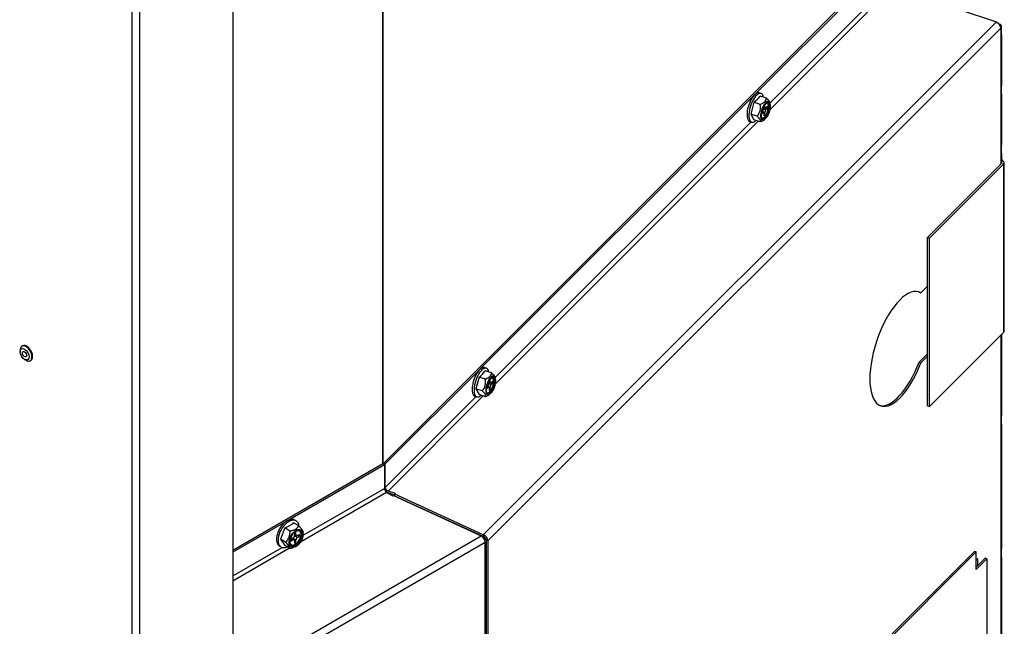
# Model space of a CAD drawing. Units: inches. Extents: x -128 to -10, y -97 to 28.
# Drawn here: x -26 to -11, y -20 to -11 of the extents above; entities that cross this region are included whole.
import ezdxf

# ---------------------------------------------------------------- set-up
doc = ezdxf.new("R2010")
doc.units = ezdxf.units.IN
doc.header["$MEASUREMENT"] = 0
doc.linetypes.add('23', pattern=[0])
doc.linetypes.add('Visible', pattern=[0])
doc.layers.add('Default', color=7, linetype='Continuous')
doc.layers.add('DV4_0', color=7, linetype='Continuous')

# ---------------------------------------------------------------- blocks, each defined once
blk = doc.blocks.new('SE3')
at = {"layer": 'DV4_0', "color": 7, "linetype": '23'}
for p, q in [((-24.007, 0.46), (-24.007, -33.642)), ((-24.116, -3.888), (-24.116, -33.642)), ((-20.471, -4.471), (-20.471, -17.289)), ((-20.459, -17.29), (-20.459, -4.464)), ((-13.091, -10.293), (-14.833, -12.034)), ((-13.051, -10.345), (-14.83, -12.124)), ((-19.004, -18.317), (-11.54, -10.854)), ((-18.936, -18.405), (-11.472, -10.941)), ((-11.472, -10.941), (-11.472, -12.923)), ((-14.935, -12.175), (-14.954, -12.169)), ((-14.904, -12.17), (-14.942, -12.157)), ((-14.92, -12.089), (-14.904, -12.094)), ((-14.92, -12.118), (-14.889, -12.129)), ((-15.105, -12.306), (-18.833, -16.034)), ((-15.003, -12.297), (-18.83, -16.124)), ((-11.434, -12.923), (-11.434, -15.372)), ((-11.472, -15.41), (-11.472, -20.61)), ((-18.935, -16.175), (-18.954, -16.169)), ((-18.904, -16.17), (-18.942, -16.157)), ((-18.92, -16.089), (-18.904, -16.094)), ((-18.92, -16.118), (-18.889, -16.129)), ((-19.105, -16.306), (-20.429, -17.631)), ((-19.003, -16.297), (-20.389, -17.683)), ((-20.41, -17.7), (-21.664, -18.424)), ((-21.626, -18.325), (-20.443, -17.642)), ((-22.355, -20.251), (-19.032, -18.333)), ((-21.751, -18.304), (-21.729, -18.317)), ((-21.751, -18.33), (-21.707, -18.355)), ((-18.976, -18.429), (-22.3, -20.348)), ((-21.773, -18.393), (-21.795, -18.38)), ((-21.729, -18.393), (-21.773, -18.367)), ((-22.647, -18.915), (-21.931, -18.501)), ((-21.822, -18.515), (-22.647, -18.992))]:
    blk.add_line(p, q, dxfattribs=at)
at = {"layer": 'DV4_0', "color": 7, "linetype": 'Visible'}
for p, q in [((-22.647, -8.851), (-22.647, -20.656)), ((-13.119, -9.94), (-20.457, -17.278)), ((-13.091, -9.949), (-15.047, -11.904)), ((-13.051, -10.345), (-11.536, -10.85)), ((-11.54, -10.854), (-11.536, -10.85)), ((-11.536, -10.855), (-11.536, -10.85)), ((-11.501, -10.872), (-11.513, -10.868)), ((-11.504, -10.875), (-11.501, -10.872)), ((-11.501, -10.879), (-11.501, -10.872)), ((-11.461, -11.034), (-11.461, -10.918)), ((-11.463, -11.045), (-11.463, -11.78)), ((-14.96, -11.893), (-14.987, -11.884)), ((-11.461, -11.891), (-11.461, -11.769)), ((-15.065, -11.923), (-19.047, -15.904)), ((-15.065, -12.021), (-15.11, -12.194)), ((-14.973, -12.052), (-15.065, -12.021)), ((-14.883, -11.961), (-14.975, -11.931)), ((-14.831, -12.031), (-14.837, -12.015)), ((-11.463, -11.902), (-11.463, -12.637)), ((-14.935, -12.15), (-14.956, -12.171)), ((-14.956, -12.196), (-14.935, -12.175)), ((-14.925, -12.171), (-14.949, -12.164)), ((-14.904, -12.06), (-14.92, -12.076)), ((-14.92, -12.076), (-14.92, -12.109)), ((-14.92, -12.101), (-14.898, -12.108)), ((-14.904, -12.094), (-14.904, -12.06)), ((-14.904, -12.203), (-14.904, -12.17)), ((-14.868, -12.083), (-14.889, -12.104)), ((-14.889, -12.129), (-14.868, -12.108)), ((-14.887, -12.102), (-14.868, -12.108)), ((-14.868, -12.108), (-14.868, -12.083)), ((-15.125, -12.299), (-15.098, -12.308)), ((-15.018, -12.224), (-15.11, -12.194)), ((-15.11, -12.194), (-15.065, -12.276)), ((-14.973, -12.307), (-15.065, -12.276)), ((-14.928, -12.285), (-14.912, -12.275)), ((-14.92, -12.185), (-14.92, -12.219)), ((-14.92, -12.198), (-14.904, -12.203)), ((-14.92, -12.219), (-14.904, -12.203)), ((-11.461, -12.749), (-11.461, -12.626)), ((-11.463, -12.76), (-11.463, -12.915)), ((-11.463, -12.86), (-11.463, -12.86)), ((-11.462, -12.914), (-12.538, -13.99)), ((-11.434, -12.923), (-12.511, -13.999)), ((-11.424, -15.349), (-11.424, -12.9)), ((-12.538, -13.99), (-12.511, -13.999)), ((-12.538, -16.44), (-12.538, -13.99)), ((-12.511, -16.449), (-12.511, -13.999)), ((-12.538, -14.699), (-12.634, -14.794)), ((-12.662, -14.785), (-12.634, -14.794)), ((-11.434, -15.372), (-12.511, -16.449)), ((-11.463, -15.402), (-11.463, -16.58)), ((-25.71, -15.567), (-25.718, -15.571)), ((-25.744, -15.627), (-25.744, -15.652)), ((-12.538, -15.682), (-12.662, -15.806)), ((-12.634, -15.815), (-12.538, -15.719)), ((-25.679, -15.764), (-25.657, -15.777)), ((-25.596, -15.783), (-25.588, -15.778)), ((-18.96, -15.893), (-18.987, -15.884)), ((-12.662, -15.806), (-12.634, -15.815)), ((-19.065, -15.923), (-20.429, -17.287)), ((-19.065, -16.021), (-19.11, -16.194)), ((-18.973, -16.052), (-19.065, -16.021)), ((-18.883, -15.961), (-18.975, -15.931)), ((-18.831, -16.031), (-18.837, -16.015)), ((-18.935, -16.15), (-18.956, -16.171)), ((-18.956, -16.196), (-18.935, -16.175)), ((-18.925, -16.171), (-18.949, -16.164)), ((-18.904, -16.06), (-18.92, -16.076)), ((-18.92, -16.076), (-18.92, -16.109)), ((-18.92, -16.101), (-18.898, -16.108)), ((-18.92, -16.185), (-18.92, -16.219)), ((-18.904, -16.094), (-18.904, -16.06)), ((-18.904, -16.203), (-18.904, -16.17)), ((-18.868, -16.083), (-18.889, -16.104)), ((-18.889, -16.129), (-18.868, -16.108)), ((-18.887, -16.102), (-18.868, -16.108)), ((-18.868, -16.108), (-18.868, -16.083)), ((-19.125, -16.299), (-19.098, -16.308)), ((-19.018, -16.224), (-19.11, -16.194)), ((-19.11, -16.194), (-19.065, -16.276)), ((-18.973, -16.307), (-19.065, -16.276)), ((-18.928, -16.285), (-18.912, -16.275)), ((-18.92, -16.198), (-18.904, -16.203)), ((-18.92, -16.219), (-18.904, -16.203)), ((-12.538, -16.44), (-12.511, -16.449)), ((-11.461, -16.692), (-11.461, -16.569)), ((-11.463, -16.702), (-11.463, -18.519)), ((-20.466, -17.286), (-22.647, -18.545)), ((-20.443, -17.299), (-21.845, -18.108)), ((-20.443, -17.299), (-20.466, -17.286)), ((-20.457, -17.278), (-20.429, -17.287)), ((-20.457, -17.291), (-20.457, -17.278)), ((-20.443, -17.299), (-20.443, -17.642)), ((-20.429, -17.631), (-20.429, -17.287)), ((-20.41, -17.7), (-20.322, -17.751)), ((-20.281, -17.719), (-20.389, -17.683)), ((-20.29, -17.742), (-20.389, -17.709)), ((-20.322, -17.751), (-20.311, -17.745)), ((-20.311, -17.745), (-19.032, -18.333)), ((-20.281, -17.719), (-20.29, -17.728)), ((-19.004, -18.317), (-20.29, -17.728)), ((-20.29, -17.754), (-20.29, -17.728)), ((-19.004, -18.343), (-20.29, -17.754)), ((-19.786, -17.985), (-19.787, -17.986)), ((-19.747, -18.003), (-19.748, -18.004)), ((-21.87, -18.123), (-22.647, -18.571)), ((-21.689, -18.189), (-21.764, -18.146)), ((-21.726, -18.117), (-21.748, -18.104)), ((-21.892, -18.219), (-21.956, -18.384)), ((-21.817, -18.263), (-21.892, -18.219)), ((-21.729, -18.283), (-21.751, -18.296)), ((-21.751, -18.296), (-21.751, -18.33)), ((-21.751, -18.315), (-21.723, -18.331)), ((-21.751, -18.33), (-21.738, -18.322)), ((-21.729, -18.317), (-21.729, -18.283)), ((-21.678, -18.313), (-21.707, -18.33)), ((-21.707, -18.355), (-21.678, -18.338)), ((-21.7, -18.325), (-21.678, -18.338)), ((-21.678, -18.338), (-21.678, -18.313)), ((-21.626, -18.31), (-21.626, -18.28)), ((-19.032, -18.333), (-19.029, -18.334)), ((-19.004, -18.343), (-19.004, -18.317)), ((-19.001, -18.319), (-19.004, -18.317)), ((-19.002, -18.344), (-19.001, -18.319)), ((-21.967, -18.483), (-21.945, -18.495)), ((-21.881, -18.427), (-21.956, -18.384)), ((-21.956, -18.384), (-21.892, -18.475)), ((-21.817, -18.518), (-21.892, -18.475)), ((-21.773, -18.367), (-21.802, -18.384)), ((-21.802, -18.384), (-21.802, -18.41)), ((-21.802, -18.41), (-21.773, -18.393)), ((-21.757, -18.391), (-21.786, -18.375)), ((-21.773, -18.382), (-21.773, -18.367)), ((-21.751, -18.405), (-21.751, -18.439)), ((-21.751, -18.414), (-21.729, -18.426)), ((-21.751, -18.439), (-21.729, -18.426)), ((-21.729, -18.426), (-21.729, -18.393)), ((-19.002, -18.344), (-19.004, -18.343)), ((-18.976, -28.098), (-18.976, -18.429)), ((-18.963, -18.396), (-18.963, -28.065)), ((-18.936, -18.405), (-18.936, -28.074)), ((-21.736, -18.491), (-21.727, -18.486)), ((-14.326, -21.028), (-11.857, -18.56)), ((-14.3, -21.037), (-11.831, -18.568)), ((-11.831, -18.568), (-11.857, -18.56)), ((-11.831, -18.823), (-11.831, -18.568)), ((-11.461, -18.631), (-11.461, -18.508)), ((-11.701, -18.658), (-11.831, -18.789)), ((-11.807, -18.662), (-11.831, -18.687)), ((-11.675, -18.667), (-11.831, -18.823)), ((-11.807, -18.764), (-11.807, -18.662)), ((-11.675, -18.667), (-11.701, -18.658)), ((-11.675, -18.667), (-11.675, -19.954)), ((-11.463, -18.642), (-11.463, -20.458)), ((-18.963, -19.464), (-18.976, -19.477))]:
    blk.add_line(p, q, dxfattribs=at)
for centre, radius, start, end in [((-15.29, -11.706), 0.387, 305.5055, 324.4945), ((-15.162, -12.095), 0.193, 317.8591, 12.8632), ((-19.29, -15.706), 0.387, 305.5055, 324.4945), ((-19.162, -16.095), 0.193, 317.8591, 12.8632), ((-22.123, -17.672), 0.594, 292.875, 307.125), ((-22.026, -18.276), 0.21, 313.9321, 3.6559)]:
    blk.add_arc(centre, radius, start, end, dxfattribs=at)
for centre, major_axis, ratio, start_param, end_param in [((-11.54, -10.918), (0.0559, -0.0559), 0.707107, 0.61548, 2.186276), ((-11.54, -10.918), (-0.079, 0), 0.57735, 2.617994, 4.18879), ((-11.54, -11.034), (-0.079, 0), 0.57735, 2.901153, 3.141593), ((-15.056, -12.091), (0.069, 0.208), 0.408248, 0, 3.141593), ((-15.029, -12.101), (0.069, 0.208), 0.408248, 0, 3.761205), ((-15.029, -12.101), (0.069, 0.208), 0.408248, 5.663573, 6.283185), ((-11.54, -11.769), (-0.079, 0), 0.57735, 2.901153, 3.382033), ((-11.54, -11.891), (-0.079, 0), 0.57735, 2.901153, 3.141593), ((-14.912, -12.14), (0.038, 0.113), 0.408248, 3.245125, 6.179653), ((-14.902, -12.143), (-0.038, -0.113), 0.408248, 0, 3.784321), ((-14.935, -12.125), (-0.0098, -0.0294), 0.408248, 0.684719, 2.255516), ((-14.935, -12.201), (-0.0098, -0.0294), 0.408248, 2.255516, 3.826312), ((-14.889, -12.078), (0.0098, 0.0294), 0.408248, 2.255516, 3.826312), ((-14.889, -12.154), (0.0098, 0.0294), 0.408248, 0.684719, 2.255516), ((-14.902, -12.143), (-0.038, -0.113), 0.408248, 5.442143, 6.283185), ((-11.54, -12.626), (-0.079, 0), 0.57735, 2.901153, 3.382033), ((-11.54, -12.749), (-0.079, 0), 0.57735, 2.901153, 3.141593), ((-11.503, -12.9), (-0.079, 0), 0.57735, 2.617994, 4.18879), ((-11.503, -12.9), (-0.047, 0), 0.57735, 2.617994, 3.726592), ((-12.94, -15.611), (0.277, 0.83), 0.408248, -0.090474, 4.601505), ((-12.968, -15.602), (0.277, 0.83), 0.408248, -6.373659, -6.324085), ((-11.503, -15.349), (-0.079, 0), 0.57735, 2.617994, 3.141593), ((-25.657, -15.677), (0.061, -0.106), 0.57735, 0, 3.926991), ((-25.649, -15.672), (0.061, -0.106), 0.57735, 0, 3.141593), ((-25.657, -15.677), (0.061, -0.106), 0.57735, 5.497787, 6.283185), ((-19.056, -16.091), (0.069, 0.208), 0.408248, 0, 3.141593), ((-19.029, -16.101), (0.069, 0.208), 0.408248, 0, 3.761205), ((-19.029, -16.101), (0.069, 0.208), 0.408248, 5.663573, 6.283185), ((-12.968, -15.602), (0.277, 0.83), 0.408248, 3.182492, 4.601505), ((-18.912, -16.14), (0.038, 0.113), 0.408248, 3.245125, 6.179653), ((-18.902, -16.143), (-0.038, -0.113), 0.408248, 0, 3.784321), ((-18.935, -16.125), (-0.0098, -0.0294), 0.408248, 0.684719, 2.255516), ((-18.935, -16.201), (-0.0098, -0.0294), 0.408248, 2.255516, 3.826312), ((-18.889, -16.078), (0.0098, 0.0294), 0.408248, 2.255516, 3.826312), ((-18.889, -16.154), (0.0098, 0.0294), 0.408248, 0.684719, 2.255516), ((-11.54, -16.569), (-0.079, 0), 0.57735, 2.901153, 3.382033), ((-11.54, -16.692), (-0.079, 0), 0.57735, 2.901153, 3.141593), ((-20.41, -17.662), (-0.0235, 0.0407), 0.57735, 0.785398, 2.356194), ((-20.389, -17.644), (0.0332, -0.0332), 0.707107, 3.757072, 5.327869), ((-20.389, -17.644), (0.0559, -0.0559), 0.707107, 4.738217, 5.327869), ((-21.858, -18.293), (0.109, 0.189), 0.57735, 0, 3.141593), ((-21.836, -18.306), (0.109, 0.189), 0.57735, 0, 3.790603), ((-21.836, -18.306), (0.109, 0.189), 0.57735, 5.647886, 6.283185), ((-21.74, -18.361), (0.06, 0.103), 0.57735, 3.207002, 6.217776), ((-21.773, -18.342), (-0.0155, -0.0268), 0.57735, 0.785398, 2.356194), ((-21.707, -18.304), (0.0155, 0.0268), 0.57735, 2.356194, 3.926991), ((-19.032, -18.397), (-0.0395, 0.0684), 0.57735, 3.926991, 5.449264), ((-19.004, -18.382), (-0.0559, 0.0559), 0.707107, 3.757072, 5.279345), ((-21.773, -18.418), (-0.0155, -0.0268), 0.57735, 2.356194, 3.926991), ((-21.707, -18.38), (0.0155, 0.0268), 0.57735, 0.785398, 2.356194), ((-19.004, -18.382), (-0.0332, 0.0332), 0.707107, 3.757072, 5.279345), ((-11.54, -18.508), (-0.079, 0), 0.57735, 2.901153, 3.382033), ((-11.54, -18.631), (-0.079, 0), 0.57735, 2.901153, 3.141593)]:
    blk.add_ellipse(centre, major_axis=major_axis, ratio=ratio, start_param=start_param, end_param=end_param, dxfattribs=at)
at = {"layer": 'DV4_0', "color": 7, "linetype": '23'}
for centre, start_param, end_param in [((-14.896, -12.145), 0, 3.60524), ((-14.896, -12.145), 5.819538, 6.283185), ((-18.896, -16.145), 0, 3.60524), ((-18.896, -16.145), 5.819538, 6.283185)]:
    blk.add_ellipse(centre, major_axis=(0.045, 0.136), ratio=0.408248, start_param=start_param, end_param=end_param, dxfattribs=at)
at = {"layer": 'DV4_0', "color": 7, "linetype": 'Visible'}
for centre, major_axis, ratio in [((-14.894, -12.146), (-0.043, -0.129), 0.408248), ((-14.894, -12.146), (0.041, 0.122), 0.408248), ((-25.679, -15.689), (-0.046, 0.0797), 0.57735), ((-25.679, -15.689), (0.0217, -0.0377), 0.57735), ((-18.894, -16.146), (-0.043, -0.129), 0.408248), ((-18.894, -16.146), (0.041, 0.122), 0.408248), ((-21.727, -18.369), (0.072, 0.124), 0.57735), ((-21.725, -18.37), (-0.068, -0.118), 0.57735), ((-21.732, -18.366), (-0.06, -0.103), 0.57735)]:
    blk.add_ellipse(centre, major_axis=major_axis, ratio=ratio, dxfattribs=at)
at = {"layer": 'DV4_0', "color": 7, "linetype": '23'}
blk.add_ellipse((-21.725, -18.37), major_axis=(0.065, 0.112), ratio=0.57735, dxfattribs=at)
at = {"layer": 'DV4_0', "color": 7, "linetype": 'Visible'}
for points, knots in [([(-14.973, -12.052), (-14.96, -12.047), (-14.948, -12.041), (-14.931, -12.032), (-14.926, -12.029), (-14.916, -12.021), (-14.911, -12.018), (-14.899, -12.006), (-14.894, -11.997), (-14.886, -11.98), (-14.884, -11.971), (-14.883, -11.961)], [0, 0, 0, 0, 0.25, 0.25, 0.375, 0.375, 0.5, 0.5, 0.75, 0.75, 1, 1, 1, 1]), ([(-14.945, -12.128), (-14.942, -12.12), (-14.935, -12.098), (-14.917, -12.064), (-14.893, -12.034), (-14.875, -12.023), (-14.868, -12.022), (-14.865, -12.022)], [0, 0, 0, 0, 0.0437178, 0.1362384, 0.2276256, 0.3157864, 0.3648793, 0.3648793, 0.3648793, 0.3648793]), ([(-14.883, -11.961), (-14.873, -11.97), (-14.865, -11.978), (-14.853, -11.99), (-14.85, -11.994), (-14.844, -12.002), (-14.842, -12.006), (-14.838, -12.012), (-14.837, -12.014), (-14.836, -12.017)], [0, 0, 0, 0, 0.25, 0.25, 0.375, 0.375, 0.5, 0.5, 0.5875336, 0.5875336, 0.5875336, 0.5875336]), ([(-14.844, -12.068), (-14.844, -12.078), (-14.845, -12.102), (-14.854, -12.145), (-14.871, -12.19), (-14.891, -12.227), (-14.904, -12.241), (-14.909, -12.247)], [0.5907603, 0.5907603, 0.5907603, 0.5907603, 0.6620143, 0.7524116, 0.8446846, 0.9370987, 1, 1, 1, 1]), ([(-14.973, -12.307), (-14.971, -12.302), (-14.969, -12.298), (-14.969, -12.289), (-14.969, -12.286), (-14.971, -12.28), (-14.973, -12.276), (-14.979, -12.266), (-14.985, -12.258), (-15, -12.241), (-15.009, -12.233), (-15.018, -12.224)], [0, 0, 0, 0, 0.25, 0.25, 0.375, 0.375, 0.5, 0.5, 0.75, 0.75, 1, 1, 1, 1]), ([(-14.927, -12.284), (-14.93, -12.286), (-14.933, -12.288), (-14.947, -12.296), (-14.96, -12.302), (-14.973, -12.307)], [0.6774326, 0.6774326, 0.6774326, 0.6774326, 0.75, 0.75, 1, 1, 1, 1]), ([(-18.973, -16.052), (-18.96, -16.047), (-18.948, -16.041), (-18.931, -16.032), (-18.926, -16.029), (-18.916, -16.021), (-18.911, -16.018), (-18.899, -16.006), (-18.894, -15.997), (-18.886, -15.98), (-18.884, -15.971), (-18.883, -15.961)], [0, 0, 0, 0, 0.25, 0.25, 0.375, 0.375, 0.5, 0.5, 0.75, 0.75, 1, 1, 1, 1]), ([(-18.945, -16.128), (-18.942, -16.12), (-18.935, -16.098), (-18.917, -16.064), (-18.893, -16.034), (-18.875, -16.023), (-18.868, -16.022), (-18.865, -16.022)], [0, 0, 0, 0, 0.0437178, 0.1362384, 0.2276256, 0.3157864, 0.3648793, 0.3648793, 0.3648793, 0.3648793]), ([(-18.883, -15.961), (-18.873, -15.97), (-18.865, -15.978), (-18.853, -15.99), (-18.85, -15.994), (-18.844, -16.002), (-18.842, -16.006), (-18.838, -16.012), (-18.837, -16.014), (-18.836, -16.017)], [0, 0, 0, 0, 0.25, 0.25, 0.375, 0.375, 0.5, 0.5, 0.5875336, 0.5875336, 0.5875336, 0.5875336]), ([(-18.844, -16.068), (-18.844, -16.078), (-18.845, -16.102), (-18.854, -16.145), (-18.871, -16.19), (-18.891, -16.227), (-18.904, -16.241), (-18.909, -16.247)], [0.5907603, 0.5907603, 0.5907603, 0.5907603, 0.6620143, 0.7524116, 0.8446846, 0.9370987, 1, 1, 1, 1]), ([(-18.973, -16.307), (-18.971, -16.302), (-18.969, -16.298), (-18.969, -16.289), (-18.969, -16.286), (-18.971, -16.28), (-18.973, -16.276), (-18.979, -16.266), (-18.985, -16.258), (-19, -16.241), (-19.009, -16.233), (-19.018, -16.224)], [0, 0, 0, 0, 0.25, 0.25, 0.375, 0.375, 0.5, 0.5, 0.75, 0.75, 1, 1, 1, 1]), ([(-18.927, -16.284), (-18.93, -16.286), (-18.933, -16.288), (-18.947, -16.296), (-18.96, -16.302), (-18.973, -16.307)], [0.6774326, 0.6774326, 0.6774326, 0.6774326, 0.75, 0.75, 1, 1, 1, 1]), ([(-21.817, -18.263), (-21.802, -18.26), (-21.788, -18.256), (-21.767, -18.25), (-21.761, -18.248), (-21.748, -18.242), (-21.742, -18.239), (-21.725, -18.229), (-21.716, -18.222), (-21.7, -18.206), (-21.694, -18.198), (-21.689, -18.189)], [0, 0, 0, 0, 0.25, 0.25, 0.375, 0.375, 0.5, 0.5, 0.75, 0.75, 1, 1, 1, 1]), ([(-21.689, -18.189), (-21.679, -18.199), (-21.67, -18.209), (-21.658, -18.223), (-21.654, -18.227), (-21.647, -18.236), (-21.643, -18.24), (-21.635, -18.252), (-21.631, -18.259), (-21.626, -18.271), (-21.626, -18.276), (-21.626, -18.28)], [0, 0, 0, 0, 0.25, 0.25, 0.375, 0.375, 0.5, 0.5, 0.75, 0.75, 1, 1, 1, 1]), ([(-21.817, -18.518), (-21.817, -18.514), (-21.818, -18.509), (-21.821, -18.5), (-21.823, -18.497), (-21.827, -18.49), (-21.829, -18.487), (-21.837, -18.475), (-21.844, -18.466), (-21.861, -18.447), (-21.871, -18.437), (-21.881, -18.427)], [0, 0, 0, 0, 0.25, 0.25, 0.375, 0.375, 0.5, 0.5, 0.75, 0.75, 1, 1, 1, 1]), ([(-21.728, -18.486), (-21.731, -18.488), (-21.733, -18.489), (-21.747, -18.497), (-21.76, -18.503), (-21.787, -18.512), (-21.802, -18.515), (-21.817, -18.518)], [0.4424495, 0.4424495, 0.4424495, 0.4424495, 0.5, 0.5, 0.75, 0.75, 1, 1, 1, 1])]:
    blk.add_open_spline(points, degree=3, knots=knots, dxfattribs=at)

msp = doc.modelspace()

# ---------------------------------------------------------------- block references
at = {"layer": 'Default'}
msp.add_blockref('SE3', (0, 0), dxfattribs=at)

doc.saveas('drawing.dxf')
